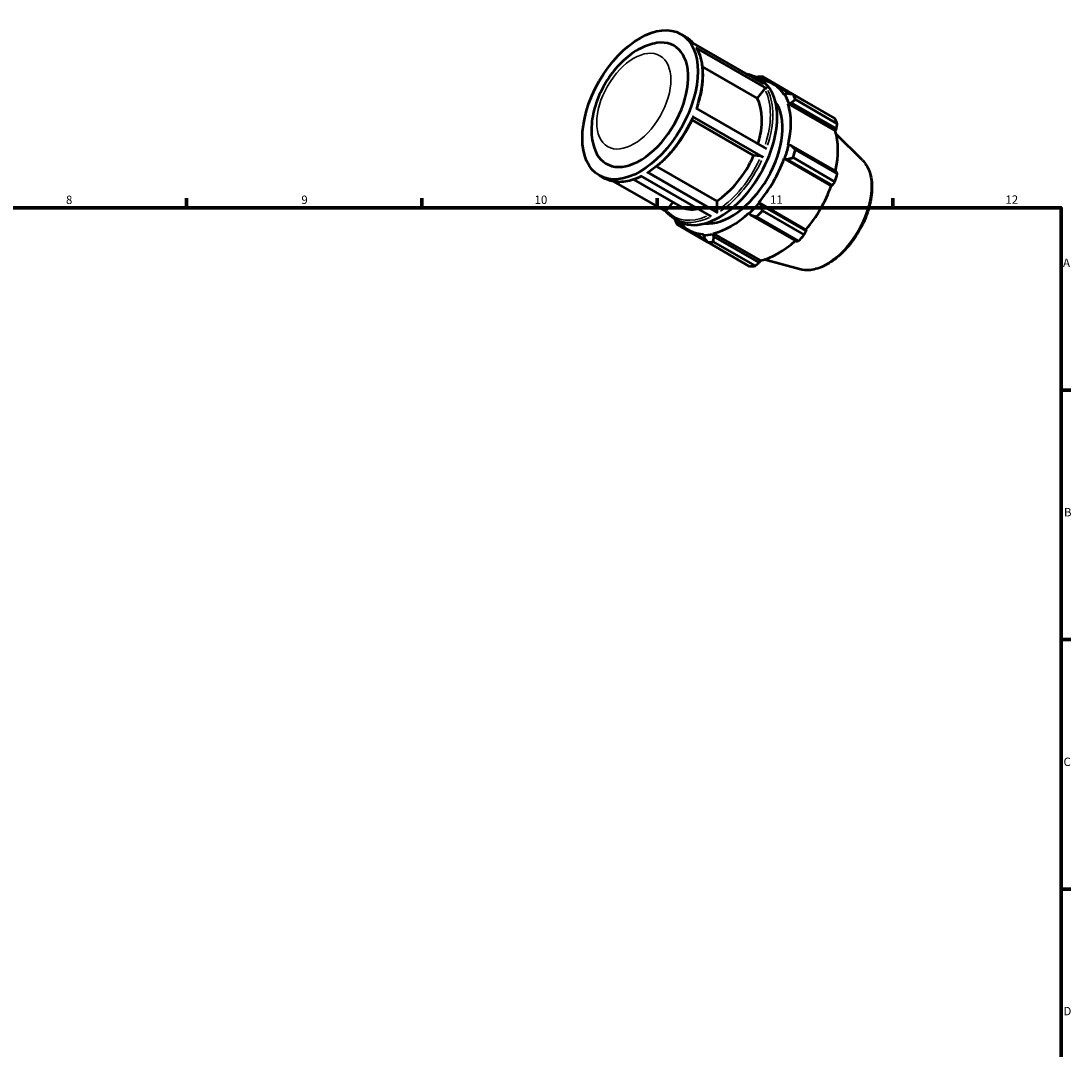
# Model space of a CAD drawing. Units: millimetres. Extents: x 0 to 914, y 0 to 630.
# Drawn here: x 511 to 824, y 323 to 630 of the extents above; entities that cross this region are included whole.
import ezdxf

# ---------------------------------------------------------------- set-up
doc = ezdxf.new("R2010")
doc.units = ezdxf.units.MM
for name, color, linetype, lineweight in [('Border (ISO)', 7, 'Continuous', 70), ('Visible (ISO)', 7, 'Continuous', 50), ('Visible Narrow (ISO)', 7, 'Continuous', 35)]:
    doc.layers.add(name, color=color, linetype=linetype, lineweight=lineweight)
doc.styles.add('Note Text (ISO)', font='tahoma.ttf')

# ---------------------------------------------------------------- blocks, each defined once
blk = doc.blocks.new('Borders Default Border')
at = {"layer": 'Border (ISO)'}
for p, q in [((560.67, 574), (560.67, 576.9)), ((630.75, 574), (630.75, 576.9)), ((700.83, 574), (700.83, 576.9)), ((770.92, 574), (770.92, 576.9)), ((821, 519.75), (823.9, 519.75)), ((821, 445.5), (823.9, 445.5)), ((821, 371.25), (823.9, 371.25))]:
    blk.add_line(p, q, dxfattribs=at)
at = {"layer": 'Border (ISO)', "flags": 128}
blk.add_lwpolyline([(20, 20), (20, 574), (821, 574), (821, 20), (20, 20)], dxfattribs=at)
at = {"layer": 'Border (ISO)', "color": 232, "true_color": 0xca0064, "char_height": 2.5, "attachment_point": 7, "style": 'Note Text (ISO)'}
for s, insert in [('8', (524.81, 574.34)), ('9', (594.88, 574.35)), ('10', (664.29, 574.35)), ('11', (734.37, 574.4)), ('12', (804.46, 574.4)), ('A', (821.59, 555.62)), ('B', (821.89, 481.38)), ('C', (821.73, 407.08)), ('D', (821.73, 332.88))]:
    blk.add_mtext(s, dxfattribs=dict(at, insert=insert))

msp = doc.modelspace()

# ---------------------------------------------------------------- linework, layer by layer
at = {"layer": 'Visible (ISO)'}
for p, q in [((707.8387, 625.717), (709.1418, 624.9666)), ((711.4448, 623.0044), (732.4459, 610.9106)), ((733.3918, 609.5379), (712.3907, 621.6317)), ((730.5526, 606.6509), (714.203, 616.0661)), ((730.1429, 612.8728), (731.446, 612.1224)), ((744.5574, 605.8676), (732.1016, 613.0404)), ((731.198, 612.2652), (731.6696, 612.4961)), ((731.6696, 612.4961), (733.0037, 611.7278)), ((735.3554, 610.8058), (740.5166, 607.8337)), ((732.7315, 609.3601), (730.5526, 606.6509)), ((738.7434, 607.7938), (738.574, 607.5944)), ((739.4639, 607.9728), (738.7434, 607.7938)), ((741.244, 607.7349), (753.6998, 600.5621)), ((712.3095, 603.6611), (733.3105, 591.5674)), ((739.7584, 604.9705), (739.9405, 605.1417)), ((739.7584, 604.9705), (753.794, 596.8879)), ((739.9405, 605.1417), (740.6865, 605.2643)), ((740.6865, 605.2643), (754.1541, 597.5088)), ((754.3902, 599.0326), (741.9343, 606.2054)), ((729.5081, 589.5382), (711.1008, 600.1383)), ((732.3473, 589.1068), (711.3462, 601.2005)), ((754.1541, 597.5088), (753.794, 596.8879)), ((761.9004, 588.1738), (754.0708, 595.9212)), ((739.9405, 592.6628), (739.7584, 592.6243)), ((740.6865, 592.5199), (739.9405, 592.6628)), ((754.1541, 584.7644), (740.6865, 592.5199)), ((741.9343, 591.2568), (754.3902, 584.0839)), ((731.687, 589.3385), (729.5081, 589.5382)), ((738.574, 588.6363), (738.7434, 588.6319)), ((738.574, 588.6363), (752.6096, 580.5537)), ((738.7434, 588.6319), (739.4639, 588.4032)), ((739.4639, 588.4032), (752.9315, 580.6477)), ((753.6998, 581.7594), (741.244, 588.9322)), ((697.88, 584.5653), (718.8811, 572.4716)), ((700.5991, 586.3156), (718.5275, 575.9913)), ((683.5858, 583.601), (684.8889, 582.8506)), ((687.7932, 581.8141), (703.5357, 572.7486)), ((693.7602, 582.4155), (707.5574, 574.4701)), ((716.9719, 571.3837), (695.9708, 583.4774)), ((752.9315, 580.6477), (752.6096, 580.5537)), ((705.4527, 575.6822), (703.54, 573.3039)), ((718.5275, 575.9913), (718.5275, 573.0845)), ((731.1114, 575.413), (731.0233, 575.5581)), ((731.0233, 575.5581), (745.0589, 567.4755)), ((731.6696, 574.9031), (731.1114, 575.413)), ((728.1639, 572.5421), (728.2213, 572.3646)), ((728.2213, 572.3646), (728.718, 571.7898)), ((745.1372, 567.1476), (731.6696, 574.9031)), ((732.1016, 573.0972), (744.5574, 565.9243)), ((705.8899, 570.7569), (707.193, 570.0065)), ((706.6965, 569.0377), (715.7818, 563.8058)), ((706.9492, 569.6792), (706.9153, 570.1664)), ((708.2465, 568.9322), (706.9492, 569.6792)), ((728.718, 571.7898), (742.1856, 564.0343)), ((742.8907, 564.1663), (730.4349, 571.3392)), ((710.294, 567.286), (715.3369, 564.382)), ((714.6262, 566.1156), (714.538, 565.869)), ((714.538, 565.869), (714.7435, 565.156)), ((717.4282, 566.1492), (717.4856, 566.3928)), ((717.6952, 565.4422), (717.4282, 566.1492)), ((717.4856, 566.3928), (731.5212, 558.3103)), ((745.0589, 567.4755), (745.1372, 567.1476)), ((728.2947, 556.5593), (715.8389, 563.7321)), ((717.5056, 563.8937), (729.9615, 556.7209)), ((731.1628, 557.6867), (717.6952, 565.4422)), ((731.5212, 558.3103), (731.1628, 557.6867)), ((743.1924, 555.6869), (732.5617, 558.5701))]:
    msp.add_line(p, q, dxfattribs=at)
msp.add_ellipse((695.7122, 604.659), major_axis=(12.1265, 21.058), ratio=0.57809312, dxfattribs=at)
for centre, major_axis, start_param, end_param in [((695.7122, 604.659), (10.1054, 17.5483), 2.71061031, 6.71416765), ((723.9702, 588.3863), (13.4739, 23.3978), 0.34350158, 0.43802917), ((719.3195, 591.0645), (12.1265, 21.058), 3.14159265, 6.28318531), ((722.8247, 589.0459), (12.5307, 21.7599), 5.97581898, 6.53919621), ((717.6629, 592.0185), (10.1054, 17.5483), 5.08742963, 5.94644171), ((722.8247, 589.0459), (12.6654, 21.9939), 5.80128605, 5.97581898), ((723.9702, 588.3863), (13.4739, 23.3978), 5.84128872, 5.93581631), ((722.8247, 589.0459), (10.7791, 18.7182), 3.39224329, 6.03253467), ((722.8247, 589.0459), (12.5307, 21.7599), 5.19042082, 5.80128605), ((736.4261, 581.2134), (13.4739, 23.3978), 5.84128872, 5.93581631), ((736.8603, 580.9634), (-12.5307, -21.7599), 2.06561524, 2.6596934), ((722.8247, 589.0459), (-12.6654, -21.9939), 1.87429524, 2.04882816), ((723.9702, 588.3863), (13.4739, 23.3978), 5.05589056, 5.15041815), ((717.6629, 592.0185), (-10.1054, -17.5483), 0.8438889, 1.75765151), ((722.8247, 589.0459), (12.5307, 21.7599), 4.40502265, 5.01588789), ((736.4261, 581.2134), (-13.4739, -23.3978), 1.9142979, 2.0088255), ((736.8603, 580.9634), (-12.5307, -21.7599), 1.26343, 1.87429524), ((722.8247, 589.0459), (-12.6654, -21.9939), 1.08889707, 1.26343), ((717.6629, 592.0185), (-10.1054, -17.5483), 0, 0.45085319), ((722.8247, 589.0459), (12.5307, 21.7599), 3.61962449, 4.23048973), ((723.9702, 588.3863), (13.4739, 23.3978), 4.27049239, 4.36501999), ((723.9702, 588.3863), (-13.4739, -23.3978), 5.84128872, 5.93581631), ((722.8247, 589.0459), (-12.5307, -21.7599), 6.02717441, 6.58668422), ((722.8247, 589.0459), (-12.6654, -21.9939), 0.30349891, 0.47803184), ((736.4261, 581.2134), (-13.4739, -23.3978), 1.12889974, 1.22342733), ((723.9702, 588.3863), (-13.4739, -23.3978), 0.34350158, 0.43802917), ((736.8603, 580.9634), (-12.5307, -21.7599), 0.47803184, 1.0719493), ((736.4261, 581.2134), (-13.4739, -23.3978), 0.34350158, 0.43802917)]:
    msp.add_ellipse(centre, major_axis=major_axis, ratio=0.57809312, start_param=start_param, end_param=end_param, dxfattribs=at)
for points, knots in [([(700.6555, 623.0431), (698.958, 622.7875), (697.3424, 622.22), (693.996, 620.5117), (692.2979, 619.2758), (689.1307, 616.3279), (687.6709, 614.6006), (685.1471, 610.8732), (684.0791, 608.8778), (682.4056, 604.7562), (681.8007, 602.6309), (681.1557, 598.3715), (681.1181, 596.2352), (681.6386, 593.1407), (681.9073, 592.1315), (682.2929, 591.1559)], [5.93070319, 5.93070319, 5.93070319, 5.93070319, 6.2266969, 6.2266969, 6.58100858, 6.58100858, 6.94521759, 6.94521759, 7.30426403, 7.30426403, 7.66445281, 7.66445281, 8.02945374, 8.02945374, 8.21033117, 8.21033117, 8.21033117, 8.21033117]), ([(709.1418, 624.9666), (709.3221, 624.8628), (709.4985, 624.7523), (709.8432, 624.5184), (710.0115, 624.3949), (710.3397, 624.1353), (710.4995, 623.9991), (710.8103, 623.7144), (710.9613, 623.5659), (711.241, 623.2707), (711.3705, 623.1252), (711.496, 622.9748)], [0.783464455, 0.783464455, 0.783464455, 0.783464455, 0.826133518, 0.826133518, 0.868802581, 0.868802581, 0.911471643, 0.911471643, 0.954140706, 0.954140706, 0.992970494, 0.992970494, 0.992970494, 0.992970494]), ([(712.3907, 621.6317), (712.4343, 621.6065), (712.4768, 621.566), (712.5047, 621.5214), (712.5068, 621.518), (712.5088, 621.5144)], [0, 0, 0, 0, 0.0185009489, 0.0185009489, 0.02001282, 0.02001282, 0.02001282, 0.02001282]), ([(712.5088, 621.5144), (712.9996, 620.6594), (713.3949, 619.7037), (713.986, 617.6269), (714.182, 616.5058), (714.3722, 614.1362), (714.3664, 612.8876), (714.1557, 610.3044), (713.9507, 608.9698), (713.3535, 606.2753), (712.9635, 604.916), (712.4871, 603.5588)], [1.108133776, 1.108133776, 1.108133776, 1.108133776, 1.295232902, 1.295232902, 1.482332029, 1.482332029, 1.669431156, 1.669431156, 1.856530283, 1.856530283, 2.04137085, 2.04137085, 2.04137085, 2.04137085]), ([(727.2386, 613.9093), (727.562, 613.8538), (727.8793, 613.7821), (728.8784, 613.4991), (729.5327, 613.2242), (730.1429, 612.8728)], [0.573958416, 0.573958416, 0.573958416, 0.573958416, 0.639004434, 0.639004434, 0.783464455, 0.783464455, 0.783464455, 0.783464455]), ([(732.7315, 609.3601), (732.7694, 609.4072), (732.8242, 609.4568), (732.9276, 609.5245), (732.9945, 609.5547), (733.1097, 609.5857), (733.1785, 609.592), (733.288, 609.5816), (733.3482, 609.5631), (733.3918, 609.5379)], [0.2223603412, 0.2223603412, 0.2223603412, 0.2223603412, 0.240919206, 0.240919206, 0.2594593373, 0.2594593373, 0.2779777983, 0.2779777983, 0.2964787472, 0.2964787472, 0.2964787472, 0.2964787472]), ([(711.5057, 601.0471), (710.919, 599.6851), (710.2496, 598.3395), (708.768, 595.7268), (707.9559, 594.4597), (706.2166, 592.0472), (705.2894, 590.9019), (703.3509, 588.7719), (702.3397, 587.7874), (700.2668, 586.0131), (699.2051, 585.2232), (698.1355, 584.5445)], [2.155744242, 2.155744242, 2.155744242, 2.155744242, 2.342780618, 2.342780618, 2.529816994, 2.529816994, 2.71685337, 2.71685337, 2.903889746, 2.903889746, 3.090926122, 3.090926122, 3.090926122, 3.090926122]), ([(711.3462, 601.2005), (711.3898, 601.1754), (711.4323, 601.1467), (711.4839, 601.1029), (711.5023, 601.0801), (711.508, 601.0585), (711.5076, 601.0526), (711.5052, 601.0473)], [0, 0, 0, 0, 0.0185009489, 0.0185009489, 0.0370194099, 0.0370194099, 0.0446168141, 0.0446168141, 0.0446168141, 0.0446168141]), ([(731.687, 589.3385), (731.7248, 589.335), (731.7797, 589.3251), (731.8831, 589.2994), (731.95, 589.2792), (732.0652, 589.2387), (732.134, 589.2113), (732.2435, 589.1623), (732.3037, 589.1319), (732.3473, 589.1068)], [0.2223603412, 0.2223603412, 0.2223603412, 0.2223603412, 0.240919206, 0.240919206, 0.2594593373, 0.2594593373, 0.2779777983, 0.2779777983, 0.2964787472, 0.2964787472, 0.2964787472, 0.2964787472]), ([(761.9004, 588.1738), (762.7646, 587.3187), (763.4359, 586.2395), (764.4128, 583.6648), (764.6811, 582.1375), (764.76, 578.8008), (764.5521, 576.9814), (763.6826, 573.2753), (763.0216, 571.3893), (761.3215, 567.7377), (760.2844, 565.9722), (757.9334, 562.7267), (756.62, 561.2471), (753.8314, 558.7169), (752.3561, 557.6682), (749.3724, 556.1265), (747.8625, 555.6328), (745.2886, 555.3453), (744.2041, 555.4126), (743.1924, 555.6869)], [0.93463005, 0.93463005, 0.93463005, 0.93463005, 1.22521076, 1.22521076, 1.54382122, 1.54382122, 1.87471361, 1.87471361, 2.20491536, 2.20491536, 2.53360066, 2.53360066, 2.86236529, 2.86236529, 3.1927374, 3.1927374, 3.52335841, 3.52335841, 3.77389151, 3.77389151, 3.77389151, 3.77389151]), ([(698.1355, 584.5446), (698.1337, 584.5434), (698.1318, 584.5422), (698.0991, 584.5232), (698.0556, 584.5146), (697.975, 584.5224), (697.9236, 584.5402), (697.88, 584.5653)], [0.2582534404, 0.2582534404, 0.2582534404, 0.2582534404, 0.2593676095, 0.2593676095, 0.2778840444, 0.2778840444, 0.2963884853, 0.2963884853, 0.2963884853, 0.2963884853]), ([(696.1098, 583.3974), (695.3153, 583.0016), (694.5223, 582.6705), (692.9198, 582.1341), (692.111, 581.9348), (690.5276, 581.6914), (689.753, 581.6474), (688.2548, 581.7187), (687.5312, 581.8341), (686.1533, 582.2243), (685.4991, 582.4992), (684.8889, 582.8506)], [3.208695601, 3.208695601, 3.208695601, 3.208695601, 3.347217026, 3.347217026, 3.491677046, 3.491677046, 3.636137067, 3.636137067, 3.780597088, 3.780597088, 3.925057109, 3.925057109, 3.925057109, 3.925057109]), ([(703.4988, 572.7936), (703.4899, 572.8041), (703.4819, 572.815), (703.4492, 572.8672), (703.4309, 572.9236), (703.4226, 573.0256), (703.4313, 573.0893), (703.4678, 573.1955), (703.5021, 573.2568), (703.54, 573.3039)], [0.0135923242, 0.0135923242, 0.0135923242, 0.0135923242, 0.0185044409, 0.0185044409, 0.0370208759, 0.0370208759, 0.0555521489, 0.0555521489, 0.0740962453, 0.0740962453, 0.0740962453, 0.0740962453]), ([(705.8899, 570.7569), (705.7097, 570.8607), (705.5333, 570.9711), (705.1885, 571.2051), (705.0202, 571.3285), (704.6921, 571.5882), (704.5322, 571.7244), (704.2214, 572.0091), (704.0704, 572.1576), (703.7776, 572.4666), (703.6357, 572.6271), (703.4986, 572.7933)], [3.925057109, 3.925057109, 3.925057109, 3.925057109, 3.967726171, 3.967726171, 4.010395234, 4.010395234, 4.053064297, 4.053064297, 4.09573336, 4.09573336, 4.138402423, 4.138402423, 4.138402423, 4.138402423]), ([(718.8811, 572.4716), (718.8375, 572.4967), (718.7861, 572.5381), (718.7055, 572.6231), (718.662, 572.6819), (718.6003, 572.7888), (718.5712, 572.856), (718.5378, 572.9686), (718.5275, 573.0339), (718.5275, 573.0845)], [0, 0, 0, 0, 0.0185044409, 0.0185044409, 0.0370208759, 0.0370208759, 0.0555521489, 0.0555521489, 0.0740962453, 0.0740962453, 0.0740962453, 0.0740962453])]:
    msp.add_open_spline(points, degree=3, knots=knots, dxfattribs=at)
for points, weights in [([(730.4349, 612.8788), (730.3437, 612.8441), (730.2531, 612.8094)], [1.01335873547, 1.01297026407, 1.01257314224]), ([(731.6696, 612.4961), (731.8737, 612.767), (732.1016, 613.0404)], [1.00504624932, 1.0096061022, 1.01335873547]), ([(741.244, 607.7349), (740.3283, 607.8606), (739.4639, 607.9728)], [1.01335873547, 1.0096061022, 1.00504624932]), ([(740.6865, 605.2643), (741.2902, 605.7296), (741.9343, 606.2054)], [1.00504624932, 1.0096061022, 1.01335873547]), ([(744.5875, 605.8095), (744.5725, 605.8385), (744.5574, 605.8676)], [1.00016611731, 1.00008409482, 1]), ([(754.1541, 597.5088), (754.2722, 598.2537), (754.3902, 599.0326)], [1.00252173345, 1.0016690008, 1]), ([(741.9343, 591.2568), (741.2902, 591.9055), (740.6865, 592.5199)], [1.01335873547, 1.0096061022, 1.00504624932]), ([(739.4639, 588.4032), (740.3283, 588.6666), (741.244, 588.9322)], [1.00504624932, 1.0096061022, 1.01335873547]), ([(754.3902, 584.0839), (754.2722, 584.4297), (754.1541, 584.7644)], [1, 1.0016690008, 1.00252173345]), ([(752.9315, 580.6477), (753.3103, 581.1908), (753.6998, 581.7594)], [1.00252173345, 1.0016690008, 1]), ([(732.1016, 573.0972), (731.8737, 574.0229), (731.6696, 574.9031)], [1.01335873547, 1.0096061022, 1.00504624932]), ([(705.9845, 570.7024), (705.9953, 570.6349), (706.0062, 570.5671)], [1.01280744053, 1.01308523195, 1.01335873547]), ([(706.6965, 569.0377), (706.818, 569.3693), (706.9492, 569.6792)], [1.01335873547, 1.0096061022, 1.00504624932]), ([(728.718, 571.7898), (729.5514, 571.5734), (730.4349, 571.3392)], [1.00504624932, 1.0096061022, 1.01335873547]), ([(744.5574, 565.9243), (744.8557, 566.547), (745.1372, 567.1476)], [1, 1.0016690008, 1.00252173345]), ([(714.7435, 565.156), (715.2726, 564.4629), (715.8389, 563.7321)], [1.00504624932, 1.0096061022, 1.01335873547]), ([(717.5056, 563.8937), (717.5948, 564.6881), (717.6952, 565.4422)], [1.01335873547, 1.0096061022, 1.00504624932]), ([(742.1856, 564.0343), (742.5334, 564.0976), (742.8907, 564.1663)], [1.00252173345, 1.0016690008, 1]), ([(729.9615, 556.7209), (730.5768, 557.2122), (731.1628, 557.6867)], [1, 1.0016690008, 1.00252173345])]:
    msp.add_rational_spline(points, weights, degree=2, dxfattribs=at)
at = {"layer": 'Visible Narrow (ISO)'}
for centre, major_axis, start_param, end_param in [((697.0153, 603.9086), (12.1265, 21.058), 6.08046598, 6.27251587), ((697.0153, 603.9086), (12.1265, 21.058), 5.06940038, 5.91182529), ((717.6629, 592.0185), (11.877, 20.6247), 6.22416861, 6.34220201), ((718.0164, 591.8149), (12.1265, 21.058), 6.08046598, 6.27251587), ((717.6629, 592.0185), (11.877, 20.6247), 5.07574108, 5.91094687), ((718.0164, 591.8149), (12.1265, 21.058), 5.06940038, 5.91182529), ((697.0153, 603.9086), (-12.1265, -21.058), 0.88061017, 1.72303508), ((717.6629, 592.0185), (-11.877, -20.6247), 0.88155185, 1.72187251), ((718.0164, 591.8149), (12.1265, 21.058), 4.02220283, 4.86462773), ((751.116, 572.7541), (9.4619, 16.4308), 3.43472133, 5.99005664), ((697.0153, 603.9086), (-12.1265, -21.058), 0.03613195, 0.68650697), ((717.6629, 592.0185), (-11.877, -20.6247), 6.11639562, 6.93612455), ((718.0164, 591.8149), (-12.1265, -21.058), 0.03613195, 0.68650697)]:
    msp.add_ellipse(centre, major_axis=major_axis, ratio=0.57809312, start_param=start_param, end_param=end_param, dxfattribs=at)
msp.add_ellipse((693.8334, 605.741), major_axis=(7.7841, 13.5174), ratio=0.57809312, dxfattribs=at)

# ---------------------------------------------------------------- block references
msp.add_blockref('Borders Default Border', (0, 0))

doc.saveas('drawing.dxf')
